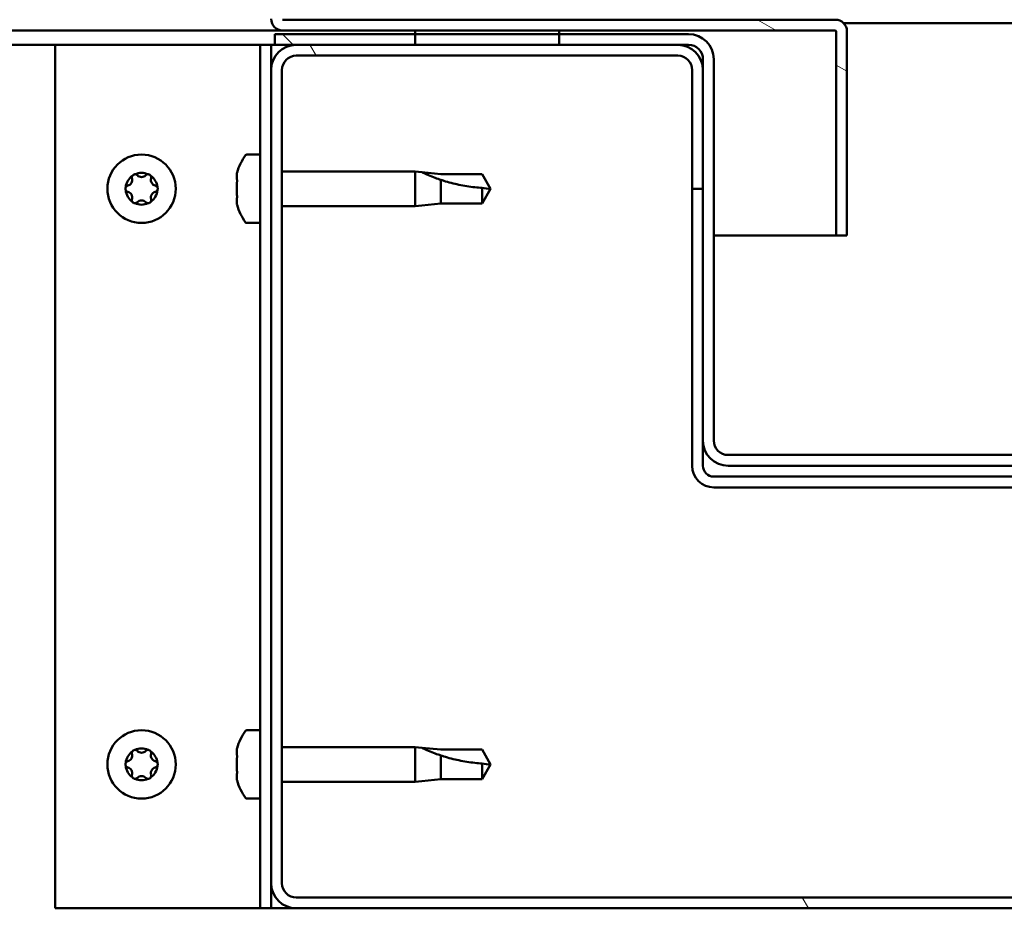
# Model space of a CAD drawing. Units: millimetres. Extents: x -6147 to 24198, y 3199 to 8837.
# Drawn here: x 18061 to 18198, y 7262 to 7386 of the extents above; entities that cross this region are included whole.
import ezdxf

# ---------------------------------------------------------------- set-up
doc = ezdxf.new("R2010")
doc.units = ezdxf.units.MM
doc.header["$LTSCALE"] = 25
doc.layers.add('Hatch (ISO)', color=7, linetype='Continuous', lineweight=18)
doc.layers.add('Visible (ISO)', color=7, linetype='Continuous', lineweight=50)

msp = doc.modelspace()

# ---------------------------------------------------------------- hatches: boundary and pattern name
at = {"layer": 'Hatch (ISO)'}
h = msp.add_hatch(dxfattribs=at)
h.set_pattern_fill('ANSI31', color=256, scale=635, angle=105.0002, style=0)
h.set_pattern_definition([(150.00025, (0, 0), (-39.6872, -68.74094), [])])
edge = h.paths.add_edge_path()
edge.add_line((18097.64, 7386.01), (18097.64, 7409.41))
edge.add_line((18097.64, 7409.41), (18096.14, 7409.41))
edge.add_line((18096.14, 7409.41), (18096.14, 7386.01))
edge.add_ellipse((18097.74, 7386.01), major_axis=(-1.6, 0), ratio=1, start_angle=0, end_angle=90)
edge.add_line((18097.74, 7384.41), (18116.14, 7384.41))
edge.add_line((18116.14, 7384.41), (18136.14, 7384.41))
edge.add_line((18136.14, 7384.41), (18174.54, 7384.41))
edge.add_ellipse((18174.54, 7384.31), major_axis=(0, 0.1), ratio=1, start_angle=270, end_angle=360, ccw=False)
edge.add_line((18174.64, 7384.31), (18174.64, 7355.91))
edge.add_line((18174.64, 7355.91), (18176.14, 7355.91))
edge.add_line((18176.14, 7355.91), (18176.14, 7384.31))
edge.add_ellipse((18174.54, 7384.31), major_axis=(1.6, 0), ratio=1, start_angle=0, end_angle=90)
edge.add_line((18174.54, 7385.91), (18097.74, 7385.91))
edge.add_ellipse((18097.74, 7386.01), major_axis=(0, -0.1), ratio=1, start_angle=270, end_angle=360, ccw=False)
h = msp.add_hatch(dxfattribs=at)
h.set_pattern_fill('ANSI31', color=256, scale=635, angle=15, style=0)
h.set_pattern_definition([(60, (0, 0), (-68.74075, 39.68753), [])])
h.paths.add_polyline_path([(17076.14, 7382.41), (17076.14, 7384.41), (17056.14, 7384.41), (17056.14, 7382.41)])
h.paths.add_polyline_path([(18136.14, 7382.41), (18136.14, 7383.91), (18136.14, 7384.41), (18116.14, 7384.41), (18116.14, 7383.91), (18116.14, 7382.41)])
h = msp.add_hatch(dxfattribs=at)
h.set_pattern_fill('ANSI31', color=256, scale=635, angle=90.0002, style=0)
h.set_pattern_definition([(135.0002, (0, 0), (-56.1264, -56.1268), [])])
edge = h.paths.add_edge_path()
edge.add_ellipse((18154.14, 7380.41), major_axis=(0, 2), ratio=1, start_angle=270, end_angle=360)
edge.add_line((18154.14, 7382.41), (18152.64, 7382.41))
edge.add_line((18152.64, 7382.41), (18136.14, 7382.41))
edge.add_line((18136.14, 7382.41), (18116.14, 7382.41))
edge.add_line((18116.14, 7382.41), (18099.64, 7382.41))
edge.add_line((18099.64, 7382.41), (18096.64, 7382.41))
edge.add_line((18096.64, 7382.41), (18096.64, 7383.91))
edge.add_line((18096.64, 7383.91), (18116.14, 7383.91))
edge.add_line((18116.14, 7383.91), (18136.14, 7383.91))
edge.add_line((18136.14, 7383.91), (18154.14, 7383.91))
edge.add_ellipse((18154.14, 7380.41), major_axis=(3.5, 0), ratio=1, start_angle=0, end_angle=90, ccw=False)
edge.add_line((18157.64, 7380.41), (18157.64, 7327.41))
edge.add_ellipse((18159.64, 7327.41), major_axis=(0, -2), ratio=1, start_angle=270, end_angle=360)
edge.add_line((18159.64, 7325.41), (18232.64, 7325.41))
edge.add_ellipse((18232.64, 7327.41), major_axis=(2, 0), ratio=1, start_angle=270, end_angle=360)
edge.add_line((18234.64, 7327.41), (18234.64, 7380.41))
edge.add_ellipse((18238.14, 7380.41), major_axis=(0, 3.5), ratio=1, start_angle=0, end_angle=90, ccw=False)
edge.add_line((18238.14, 7383.91), (18256.14, 7383.91))
edge.add_line((18256.14, 7383.91), (18276.14, 7383.91))
edge.add_line((18276.14, 7383.91), (18295.64, 7383.91))
edge.add_line((18295.64, 7383.91), (18295.64, 7382.41))
edge.add_line((18295.64, 7382.41), (18292.64, 7382.41))
edge.add_line((18292.64, 7382.41), (18276.14, 7382.41))
edge.add_line((18276.14, 7382.41), (18256.14, 7382.41))
edge.add_line((18256.14, 7382.41), (18239.64, 7382.41))
edge.add_line((18239.64, 7382.41), (18238.14, 7382.41))
edge.add_ellipse((18238.14, 7380.41), major_axis=(-2, 0), ratio=1, start_angle=270, end_angle=360)
edge.add_line((18236.14, 7380.41), (18236.14, 7378.91))
edge.add_line((18236.14, 7378.91), (18236.14, 7362.41))
edge.add_line((18236.14, 7362.41), (18236.14, 7327.41))
edge.add_ellipse((18232.64, 7327.41), major_axis=(0, -3.5), ratio=1, start_angle=0, end_angle=90, ccw=False)
edge.add_line((18232.64, 7323.91), (18159.64, 7323.91))
edge.add_ellipse((18159.64, 7327.41), major_axis=(-3.5, 0), ratio=1, start_angle=0, end_angle=90, ccw=False)
edge.add_line((18156.14, 7327.41), (18156.14, 7362.41))
edge.add_line((18156.14, 7362.41), (18156.14, 7378.91))
edge.add_line((18156.14, 7378.91), (18156.14, 7380.41))
h = msp.add_hatch(dxfattribs=at)
h.set_pattern_fill('ANSI31', color=256, scale=635, angle=75.0002, style=0)
h.set_pattern_definition([(120.00018, (0, 0), (-68.74064, -39.6877), [])])
edge = h.paths.add_edge_path()
edge.add_ellipse((18099.64, 7265.91), major_axis=(-3.5, 0), ratio=1, start_angle=0, end_angle=90)
edge.add_line((18099.64, 7262.41), (18292.64, 7262.41))
edge.add_ellipse((18292.64, 7265.91), major_axis=(0, -3.5), ratio=1, start_angle=0, end_angle=90)
edge.add_line((18296.14, 7265.91), (18296.14, 7378.91))
edge.add_ellipse((18292.64, 7378.91), major_axis=(3.5, 0), ratio=1, start_angle=0, end_angle=90)
edge.add_line((18292.64, 7382.41), (18276.14, 7382.41))
edge.add_line((18276.14, 7382.41), (18256.14, 7382.41))
edge.add_line((18256.14, 7382.41), (18239.64, 7382.41))
edge.add_ellipse((18239.64, 7378.91), major_axis=(0, 3.5), ratio=1, start_angle=0, end_angle=90)
edge.add_line((18236.14, 7378.91), (18236.14, 7362.41))
edge.add_line((18236.14, 7362.41), (18237.64, 7362.41))
edge.add_line((18237.64, 7362.41), (18237.64, 7378.91))
edge.add_ellipse((18239.64, 7378.91), major_axis=(-2, 0), ratio=1, start_angle=270, end_angle=360, ccw=False)
edge.add_line((18239.64, 7380.91), (18292.64, 7380.91))
edge.add_ellipse((18292.64, 7378.91), major_axis=(0, 2), ratio=1, start_angle=270, end_angle=360, ccw=False)
edge.add_line((18294.64, 7378.91), (18294.64, 7265.91))
edge.add_ellipse((18292.64, 7265.91), major_axis=(2, 0), ratio=1, start_angle=270, end_angle=360, ccw=False)
edge.add_line((18292.64, 7263.91), (18099.64, 7263.91))
edge.add_ellipse((18099.64, 7265.91), major_axis=(0, -2), ratio=1, start_angle=270, end_angle=360, ccw=False)
edge.add_line((18097.64, 7265.91), (18097.64, 7378.91))
edge.add_ellipse((18099.64, 7378.91), major_axis=(-2, 0), ratio=1, start_angle=270, end_angle=360, ccw=False)
edge.add_line((18099.64, 7380.91), (18152.64, 7380.91))
edge.add_ellipse((18152.64, 7378.91), major_axis=(0, 2), ratio=1, start_angle=270, end_angle=360, ccw=False)
edge.add_line((18154.64, 7378.91), (18154.64, 7362.41))
edge.add_line((18154.64, 7362.41), (18156.14, 7362.41))
edge.add_line((18156.14, 7362.41), (18156.14, 7378.91))
edge.add_ellipse((18152.64, 7378.91), major_axis=(3.5, 0), ratio=1, start_angle=0, end_angle=90)
edge.add_line((18152.64, 7382.41), (18136.14, 7382.41))
edge.add_line((18136.14, 7382.41), (18116.14, 7382.41))
edge.add_line((18116.14, 7382.41), (18099.64, 7382.41))
edge.add_ellipse((18099.64, 7378.91), major_axis=(0, 3.5), ratio=1, start_angle=0, end_angle=90)
edge.add_line((18096.14, 7378.91), (18096.14, 7265.91))

# ---------------------------------------------------------------- linework, layer by layer
at = {"layer": 'Visible (ISO)'}
for p, q in [((18174.54, 7385.91), (18097.74, 7385.91)), ((18097.74, 7384.41), (17518.96, 7384.41)), ((18097.74, 7384.41), (18174.54, 7384.41)), ((18136.14, 7384.41), (18116.14, 7384.41)), ((18116.14, 7384.41), (18116.14, 7382.41)), ((18136.14, 7382.41), (18136.14, 7384.41)), ((18175.71, 7385.41), (18216.58, 7385.41)), ((18176.14, 7384.41), (18176.14, 7384.31)), ((18176.14, 7384.41), (18176.14, 7384.41)), ((18154.14, 7383.91), (18096.64, 7383.91)), ((18096.64, 7383.91), (18096.64, 7382.41)), ((18174.64, 7384.31), (18174.64, 7355.91)), ((18176.14, 7355.91), (18176.14, 7384.31)), ((18066.14, 7382.41), (17518.44, 7382.41)), ((18066.14, 7382.41), (18093.14, 7382.41)), ((18066.14, 7262.41), (18066.14, 7382.41)), ((18094.64, 7382.41), (18093.14, 7382.41)), ((18094.64, 7382.41), (18096.14, 7382.41)), ((18094.64, 7262.41), (18094.64, 7382.41)), ((18096.64, 7382.41), (18096.14, 7382.41)), ((18096.14, 7378.91), (18096.14, 7382.41)), ((18096.64, 7382.41), (18154.14, 7382.41)), ((18152.64, 7382.41), (18099.64, 7382.41)), ((18116.14, 7382.41), (18136.14, 7382.41)), ((18099.64, 7380.91), (18152.64, 7380.91)), ((18156.14, 7380.41), (18156.14, 7327.41)), ((18157.64, 7327.41), (18157.64, 7380.41)), ((18096.14, 7378.91), (18096.14, 7265.91)), ((18097.64, 7265.91), (18097.64, 7378.91)), ((18154.64, 7378.91), (18154.64, 7362.41)), ((18156.14, 7362.41), (18156.14, 7378.91)), ((18092.76, 7367.16), (18094.64, 7367.16)), ((18091.4, 7363.69), (18091.4, 7364.61)), ((18097.64, 7364.81), (18116.14, 7364.81)), ((18116.14, 7360.01), (18116.14, 7364.81)), ((18117.07, 7364.72), (18116.14, 7364.81)), ((18117.07, 7364.72), (18119.71, 7364.46)), ((18119.71, 7364.46), (18125.46, 7364.46)), ((18125.46, 7364.46), (18126.64, 7362.41)), ((18091.4, 7361.5), (18091.4, 7363.32)), ((18119.71, 7360.36), (18119.71, 7363.65)), ((18125.46, 7360.36), (18125.46, 7362.54)), ((18091.4, 7360.21), (18091.4, 7361.13)), ((18125.46, 7360.36), (18126.64, 7362.41)), ((18154.64, 7362.41), (18156.14, 7362.41)), ((18154.64, 7362.41), (18154.64, 7323.91)), ((18097.64, 7360.01), (18116.14, 7360.01)), ((18117.07, 7360.1), (18116.14, 7360.01)), ((18117.07, 7360.1), (18119.71, 7360.36)), ((18119.71, 7360.36), (18125.46, 7360.36)), ((18092.76, 7357.66), (18094.64, 7357.66)), ((18174.64, 7355.91), (18157.64, 7355.91)), ((18174.64, 7355.91), (18176.14, 7355.91)), ((18156.14, 7327.41), (18156.14, 7323.91)), ((18232.64, 7325.41), (18159.64, 7325.41)), ((18159.64, 7323.91), (18232.64, 7323.91)), ((18234.64, 7322.41), (18157.64, 7322.41)), ((18157.64, 7320.91), (18234.64, 7320.91)), ((18092.76, 7287.16), (18094.64, 7287.16)), ((18091.4, 7283.69), (18091.4, 7284.61)), ((18097.64, 7284.81), (18116.14, 7284.81)), ((18116.14, 7280.01), (18116.14, 7284.81)), ((18117.07, 7284.72), (18116.14, 7284.81)), ((18117.07, 7284.72), (18119.71, 7284.46)), ((18091.4, 7281.5), (18091.4, 7283.32)), ((18119.71, 7284.46), (18125.46, 7284.46)), ((18119.71, 7280.36), (18119.71, 7283.65)), ((18125.46, 7284.46), (18126.64, 7282.41)), ((18125.46, 7280.36), (18125.46, 7282.54)), ((18125.46, 7280.36), (18126.64, 7282.41)), ((18091.4, 7280.21), (18091.4, 7281.13)), ((18097.64, 7280.01), (18116.14, 7280.01)), ((18117.07, 7280.1), (18116.14, 7280.01)), ((18117.07, 7280.1), (18119.71, 7280.36)), ((18119.71, 7280.36), (18125.46, 7280.36)), ((18092.76, 7277.66), (18094.64, 7277.66)), ((18096.14, 7262.41), (18096.14, 7265.91)), ((18292.64, 7263.91), (18099.64, 7263.91)), ((18093.14, 7262.41), (18066.14, 7262.41)), ((18094.64, 7262.41), (18093.14, 7262.41)), ((18094.64, 7262.41), (18096.14, 7262.41)), ((18099.64, 7262.41), (18096.14, 7262.41)), ((18099.64, 7262.41), (18292.64, 7262.41))]:
    msp.add_line(p, q, dxfattribs=at)
for centre in [(18078.14, 7362.41), (18078.14, 7282.41)]:
    msp.add_circle(centre, 4.75, dxfattribs=at)
for centre, radius, start, end in [((18097.74, 7386.01), 1.6, 180, 270), ((18174.54, 7384.31), 1.6, 0, 90), ((18174.54, 7384.31), 0.1, 0, 90), ((18154.14, 7380.41), 3.5, 0, 90), ((18099.64, 7378.91), 3.5, 90, 180), ((18152.64, 7378.91), 3.5, 0, 90), ((18154.14, 7380.41), 2, 0, 90), ((18099.64, 7378.91), 2, 90, 180), ((18152.64, 7378.91), 2, 0, 90), ((18099.09, 7362.41), 8, 144.3147, 163.6652), ((18092.76, 7366.96), 0.2, 90, 144.3147), ((18078.14, 7362.41), 2.21, 125.5744, 174.4256), ((18076.06, 7363.61), 0.787, 283.3418, 16.6582), ((18077.24, 7363.97), 0.45, 148.4387, 196.6582), ((18078.14, 7362.41), 2.21, 65.5744, 114.4256), ((18077.24, 7363.97), 0.45, 43.3418, 91.5613), ((18078.14, 7364.82), 0.787, 223.3418, 316.6582), ((18079.04, 7363.97), 0.45, 88.4387, 136.6582), ((18079.04, 7363.97), 0.45, 343.3418, 31.5613), ((18078.14, 7362.41), 2.21, 5.5744, 54.4256), ((18080.23, 7363.61), 0.787, 163.3418, 256.6582), ((18076.34, 7362.41), 0.45, 103.3418, 151.5613), ((18079.94, 7362.41), 0.45, 28.4387, 76.6582), ((18076.34, 7362.41), 0.45, 208.4387, 256.6582), ((18078.14, 7362.41), 2.21, 185.5744, 234.4256), ((18076.06, 7361.21), 0.787, 343.3418, 76.6582), ((18078.14, 7362.41), 2.21, 305.5744, 354.4256), ((18080.23, 7361.21), 0.787, 103.3418, 196.6582), ((18079.94, 7362.41), 0.45, 283.3418, 331.5613), ((18077.24, 7360.85), 0.45, 163.3418, 211.5613), ((18077.24, 7360.85), 0.45, 268.4387, 316.6582), ((18078.14, 7362.41), 2.21, 245.5744, 294.4256), ((18078.14, 7360), 0.787, 43.3418, 136.6582), ((18079.04, 7360.85), 0.45, 223.3418, 271.5613), ((18079.04, 7360.85), 0.45, 328.4387, 16.6582), ((18099.09, 7362.41), 8, 196.3348, 215.6853), ((18092.76, 7357.86), 0.2, 215.6853, 270), ((18159.64, 7327.41), 3.5, 180, 270), ((18159.64, 7327.41), 2, 180, 270), ((18157.64, 7323.91), 3, 180, 270), ((18157.64, 7323.91), 1.5, 180, 270), ((18099.09, 7282.41), 8, 144.3147, 163.6652), ((18092.76, 7286.96), 0.2, 90, 144.3147), ((18078.14, 7282.41), 2.21, 65.5744, 114.4256), ((18078.14, 7282.41), 2.21, 125.5744, 174.4256), ((18076.06, 7283.61), 0.787, 283.3418, 16.6582), ((18077.24, 7283.97), 0.45, 148.4387, 196.6582), ((18077.24, 7283.97), 0.45, 43.3418, 91.5613), ((18078.14, 7284.82), 0.787, 223.3418, 316.6582), ((18079.04, 7283.97), 0.45, 88.4387, 136.6582), ((18079.04, 7283.97), 0.45, 343.3418, 31.5613), ((18078.14, 7282.41), 2.21, 5.5744, 54.4256), ((18080.23, 7283.61), 0.787, 163.3418, 256.6582), ((18076.34, 7282.41), 0.45, 103.3418, 151.5613), ((18076.34, 7282.41), 0.45, 208.4387, 256.6582), ((18078.14, 7282.41), 2.21, 185.5744, 234.4256), ((18076.06, 7281.21), 0.787, 343.3418, 76.6582), ((18078.14, 7282.41), 2.21, 305.5744, 354.4256), ((18080.23, 7281.21), 0.787, 103.3418, 196.6582), ((18079.94, 7282.41), 0.45, 28.4387, 76.6582), ((18079.94, 7282.41), 0.45, 283.3418, 331.5613), ((18077.24, 7280.85), 0.45, 163.3418, 211.5613), ((18077.24, 7280.85), 0.45, 268.4387, 316.6582), ((18078.14, 7282.41), 2.21, 245.5744, 294.4256), ((18078.14, 7280), 0.787, 43.3418, 136.6582), ((18079.04, 7280.85), 0.45, 223.3418, 271.5613), ((18079.04, 7280.85), 0.45, 328.4387, 16.6582), ((18099.09, 7282.41), 8, 196.3348, 215.6853), ((18092.76, 7277.86), 0.2, 215.6853, 270), ((18099.64, 7265.91), 3.5, 180, 270), ((18099.64, 7265.91), 2, 180, 270)]:
    msp.add_arc(centre, radius, start, end, dxfattribs=at)
for points, knots in [([(18076.86, 7364.2), (18076.89, 7364.25), (18076.92, 7364.29), (18077.01, 7364.36), (18077.06, 7364.38), (18077.15, 7364.41), (18077.19, 7364.42), (18077.23, 7364.42)], [0.17438702, 0.17438702, 0.17438702, 0.17438702, 0.18896797, 0.18896797, 0.20586323, 0.20586323, 0.21737852, 0.21737852, 0.21737852, 0.21737852]), ([(18079.06, 7364.42), (18079.11, 7364.42), (18079.16, 7364.41), (18079.26, 7364.37), (18079.31, 7364.33), (18079.38, 7364.27), (18079.41, 7364.24), (18079.43, 7364.2)], [0.17438702, 0.17438702, 0.17438702, 0.17438702, 0.18896797, 0.18896797, 0.20586323, 0.20586323, 0.21737852, 0.21737852, 0.21737852, 0.21737852]), ([(18091.42, 7364.66), (18091.42, 7364.66), (18091.42, 7364.66), (18091.41, 7364.64), (18091.41, 7364.62), (18091.4, 7364.61)], [0.19569168, 0.19569168, 0.19569168, 0.19569168, 0.20586323, 0.20586323, 0.21737852, 0.21737852, 0.21737852, 0.21737852]), ([(18119.71, 7363.65), (18119.46, 7363.74), (18119.2, 7363.83), (18118.62, 7364.05), (18118.3, 7364.18), (18117.73, 7364.42), (18117.43, 7364.56), (18117.2, 7364.66), (18117.15, 7364.68), (18117.09, 7364.71), (18117.07, 7364.72), (18117.07, 7364.72)], [0.9725494, 0.9725494, 0.9725494, 0.9725494, 1.0547969, 1.0547969, 1.1648244, 1.1648244, 1.2623094, 1.2623094, 1.290226, 1.290226, 1.3181426, 1.3181426, 1.3181426, 1.3181426]), ([(18075.95, 7362.2), (18075.92, 7362.24), (18075.91, 7362.29), (18075.89, 7362.4), (18075.89, 7362.46), (18075.91, 7362.55), (18075.93, 7362.59), (18075.95, 7362.62)], [0.17438702, 0.17438702, 0.17438702, 0.17438702, 0.18896797, 0.18896797, 0.20586323, 0.20586323, 0.21737852, 0.21737852, 0.21737852, 0.21737852]), ([(18080.34, 7362.62), (18080.36, 7362.58), (18080.38, 7362.53), (18080.4, 7362.42), (18080.39, 7362.36), (18080.37, 7362.27), (18080.36, 7362.23), (18080.34, 7362.2)], [0.17438702, 0.17438702, 0.17438702, 0.17438702, 0.18896797, 0.18896797, 0.20586323, 0.20586323, 0.21737852, 0.21737852, 0.21737852, 0.21737852]), ([(18091.4, 7363.69), (18091.41, 7363.67), (18091.41, 7363.63), (18091.42, 7363.55), (18091.42, 7363.49), (18091.41, 7363.4), (18091.41, 7363.36), (18091.4, 7363.32)], [0.17438702, 0.17438702, 0.17438702, 0.17438702, 0.18896797, 0.18896797, 0.20586323, 0.20586323, 0.21737851, 0.21737851, 0.21737851, 0.21737851]), ([(18125.46, 7362.54), (18125.13, 7362.56), (18124.79, 7362.59), (18123.71, 7362.7), (18122.96, 7362.82), (18121.51, 7363.13), (18120.8, 7363.31), (18119.99, 7363.56), (18119.85, 7363.61), (18119.71, 7363.65)], [1.0298299, 1.0298299, 1.0298299, 1.0298299, 1.1268672, 1.1268672, 1.3401618, 1.3401618, 1.5534565, 1.5534565, 1.5990374, 1.5990374, 1.5990374, 1.5990374]), ([(18091.4, 7361.5), (18091.41, 7361.45), (18091.41, 7361.4), (18091.42, 7361.29), (18091.42, 7361.24), (18091.41, 7361.17), (18091.41, 7361.15), (18091.4, 7361.13)], [0.17438702, 0.17438702, 0.17438702, 0.17438702, 0.18896797, 0.18896797, 0.20586323, 0.20586323, 0.21737851, 0.21737851, 0.21737851, 0.21737851]), ([(18077.23, 7360.4), (18077.18, 7360.4), (18077.13, 7360.41), (18077.03, 7360.45), (18076.98, 7360.48), (18076.91, 7360.55), (18076.88, 7360.58), (18076.86, 7360.62)], [0.17438702, 0.17438702, 0.17438702, 0.17438702, 0.18896797, 0.18896797, 0.20586323, 0.20586323, 0.21737851, 0.21737851, 0.21737851, 0.21737851]), ([(18079.43, 7360.62), (18079.4, 7360.57), (18079.37, 7360.53), (18079.28, 7360.46), (18079.23, 7360.44), (18079.14, 7360.41), (18079.1, 7360.4), (18079.06, 7360.4)], [0.17438702, 0.17438702, 0.17438702, 0.17438702, 0.18896797, 0.18896797, 0.20586323, 0.20586323, 0.21737851, 0.21737851, 0.21737851, 0.21737851]), ([(18091.4, 7360.21), (18091.41, 7360.19), (18091.41, 7360.17), (18091.42, 7360.16), (18091.42, 7360.16), (18091.42, 7360.16)], [0.17438702, 0.17438702, 0.17438702, 0.17438702, 0.18896797, 0.18896797, 0.19569168, 0.19569168, 0.19569168, 0.19569168]), ([(18091.42, 7284.66), (18091.42, 7284.66), (18091.42, 7284.66), (18091.41, 7284.64), (18091.41, 7284.62), (18091.4, 7284.61)], [0.19569168, 0.19569168, 0.19569168, 0.19569168, 0.20586323, 0.20586323, 0.21737852, 0.21737852, 0.21737852, 0.21737852]), ([(18119.71, 7283.65), (18119.46, 7283.74), (18119.2, 7283.83), (18118.62, 7284.05), (18118.3, 7284.18), (18117.73, 7284.42), (18117.43, 7284.56), (18117.2, 7284.66), (18117.15, 7284.68), (18117.09, 7284.71), (18117.07, 7284.72), (18117.07, 7284.72)], [0.9725494, 0.9725494, 0.9725494, 0.9725494, 1.0547969, 1.0547969, 1.1648244, 1.1648244, 1.2623094, 1.2623094, 1.290226, 1.290226, 1.3181426, 1.3181426, 1.3181426, 1.3181426]), ([(18076.86, 7284.2), (18076.89, 7284.25), (18076.92, 7284.29), (18077.01, 7284.36), (18077.06, 7284.38), (18077.15, 7284.41), (18077.19, 7284.42), (18077.23, 7284.42)], [0.17438702, 0.17438702, 0.17438702, 0.17438702, 0.18896797, 0.18896797, 0.20586323, 0.20586323, 0.21737852, 0.21737852, 0.21737852, 0.21737852]), ([(18079.06, 7284.42), (18079.11, 7284.42), (18079.16, 7284.41), (18079.26, 7284.37), (18079.31, 7284.33), (18079.38, 7284.27), (18079.41, 7284.24), (18079.43, 7284.2)], [0.17438702, 0.17438702, 0.17438702, 0.17438702, 0.18896797, 0.18896797, 0.20586323, 0.20586323, 0.21737852, 0.21737852, 0.21737852, 0.21737852]), ([(18091.4, 7283.69), (18091.41, 7283.67), (18091.41, 7283.63), (18091.42, 7283.55), (18091.42, 7283.49), (18091.41, 7283.4), (18091.41, 7283.36), (18091.4, 7283.32)], [0.17438702, 0.17438702, 0.17438702, 0.17438702, 0.18896797, 0.18896797, 0.20586323, 0.20586323, 0.21737851, 0.21737851, 0.21737851, 0.21737851]), ([(18125.46, 7282.54), (18125.13, 7282.56), (18124.79, 7282.59), (18123.71, 7282.7), (18122.96, 7282.82), (18121.51, 7283.13), (18120.8, 7283.31), (18119.99, 7283.56), (18119.85, 7283.61), (18119.71, 7283.65)], [1.0298299, 1.0298299, 1.0298299, 1.0298299, 1.1268672, 1.1268672, 1.3401618, 1.3401618, 1.5534565, 1.5534565, 1.5990374, 1.5990374, 1.5990374, 1.5990374]), ([(18075.95, 7282.2), (18075.92, 7282.24), (18075.91, 7282.29), (18075.89, 7282.4), (18075.89, 7282.46), (18075.91, 7282.55), (18075.93, 7282.59), (18075.95, 7282.62)], [0.17438702, 0.17438702, 0.17438702, 0.17438702, 0.18896797, 0.18896797, 0.20586323, 0.20586323, 0.21737852, 0.21737852, 0.21737852, 0.21737852]), ([(18080.34, 7282.62), (18080.36, 7282.58), (18080.38, 7282.53), (18080.4, 7282.42), (18080.39, 7282.36), (18080.37, 7282.27), (18080.36, 7282.23), (18080.34, 7282.2)], [0.17438702, 0.17438702, 0.17438702, 0.17438702, 0.18896797, 0.18896797, 0.20586323, 0.20586323, 0.21737852, 0.21737852, 0.21737852, 0.21737852]), ([(18077.23, 7280.4), (18077.18, 7280.4), (18077.13, 7280.41), (18077.03, 7280.45), (18076.98, 7280.48), (18076.91, 7280.55), (18076.88, 7280.58), (18076.86, 7280.62)], [0.17438702, 0.17438702, 0.17438702, 0.17438702, 0.18896797, 0.18896797, 0.20586323, 0.20586323, 0.21737851, 0.21737851, 0.21737851, 0.21737851]), ([(18079.43, 7280.62), (18079.4, 7280.57), (18079.37, 7280.53), (18079.28, 7280.46), (18079.23, 7280.44), (18079.14, 7280.41), (18079.1, 7280.4), (18079.06, 7280.4)], [0.17438702, 0.17438702, 0.17438702, 0.17438702, 0.18896797, 0.18896797, 0.20586323, 0.20586323, 0.21737851, 0.21737851, 0.21737851, 0.21737851]), ([(18091.4, 7281.5), (18091.41, 7281.45), (18091.41, 7281.4), (18091.42, 7281.29), (18091.42, 7281.24), (18091.41, 7281.17), (18091.41, 7281.15), (18091.4, 7281.13)], [0.17438702, 0.17438702, 0.17438702, 0.17438702, 0.18896797, 0.18896797, 0.20586323, 0.20586323, 0.21737851, 0.21737851, 0.21737851, 0.21737851]), ([(18091.4, 7280.21), (18091.41, 7280.19), (18091.41, 7280.17), (18091.42, 7280.16), (18091.42, 7280.16), (18091.42, 7280.16)], [0.17438702, 0.17438702, 0.17438702, 0.17438702, 0.18896797, 0.18896797, 0.19569168, 0.19569168, 0.19569168, 0.19569168])]:
    msp.add_open_spline(points, degree=3, knots=knots, dxfattribs=at)
for points in [[(18126.64, 7362.41), (18126.26, 7362.41), (18125.86, 7362.45), (18125.46, 7362.54)], [(18126.64, 7282.41), (18126.26, 7282.41), (18125.86, 7282.45), (18125.46, 7282.54)]]:
    msp.add_open_spline(points, degree=3, dxfattribs=at)

doc.saveas('drawing.dxf')
